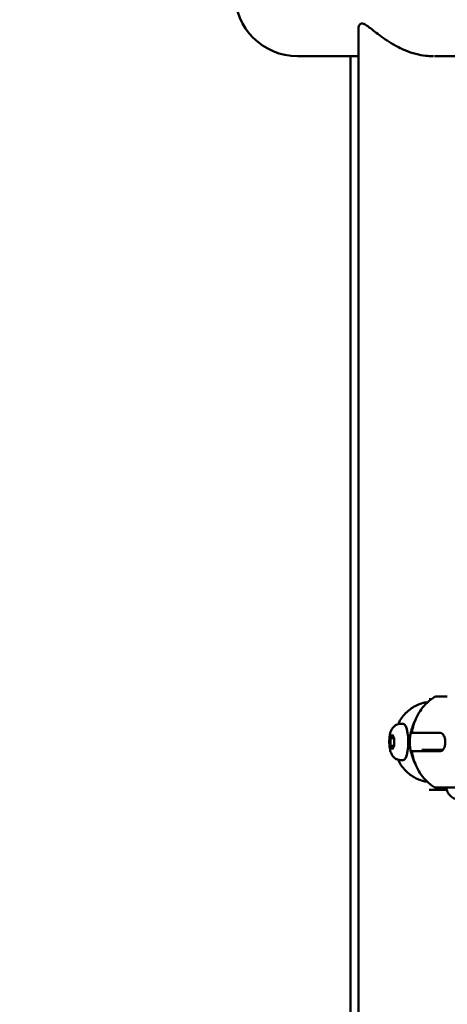
# Model space of a CAD drawing. Units: millimetres. Extents: x -9830 to 16297, y 0 to 14601.
# Drawn here: x 12481 to 12645, y 11154 to 11534 of the extents above; entities that cross this region are included whole.
import ezdxf

# ---------------------------------------------------------------- set-up
doc = ezdxf.new("R2010")
doc.units = ezdxf.units.MM
doc.layers.add('MD_Visible', color=7, linetype='Continuous', lineweight=50)
doc.styles.get("Standard").update_dxf_attribs({"font": 'Square-721-BT.ttf'})
doc.dimstyles.new('OLCU', dxfattribs={"dimtxt": 300, "dimasz": 150, "dimexe": 0.18, "dimexo": 0.0625, "dimgap": 50, "dimtad": 1, "dimdec": 0, "dimlfac": 0.1, "dimrnd": 5, "dimzin": 0, "dimdsep": 46, "dimtxsty": 'Standard', "dimcen": 0.09, "dimse1": 1, "dimse2": 1, "dimadec": 0, "dimazin": 0, "dimtfac": 1, "dimtdec": 0, "dimtofl": 0, "dimtmove": 0, "dimatfit": 3, "dimfxl": 1, "dimtolj": 1, "dimtzin": 0, "dimarcsym": 0})

# ---------------------------------------------------------------- blocks, each defined once
blk = doc.blocks.new('*D7')
at = {"color": 0, "lineweight": -2, "transparency": 16777216}
blk.add_line((9793.87, 12766.11), (15662.02, 12766.11), dxfattribs=at)
at = {"color": 0, "transparency": 16777216}
for points in [[(9793.87, 12807.78), (9793.87, 12724.45), (9543.87, 12766.11)], [(15662.02, 12807.78), (15662.02, 12724.45), (15912.02, 12766.11)]]:
    blk.add_solid(points, dxfattribs=at)
at = {"layer": 'Defpoints', "color": 0, "transparency": 16777216}
for p in [(15912.02, 12766.11), (9543.87, 9598.72), (15912.02, 9598.83)]:
    blk.add_point(p, dxfattribs=at)
at = {"color": 0, "transparency": 16777216, "insert": (12727.94, 13025.58), "char_height": 350, "attachment_point": 5}
blk.add_mtext('\\A1;635', dxfattribs=at)
blk = doc.blocks.new('*D8')
at = {"color": 0, "lineweight": -2, "transparency": 16777216}
blk.add_line((9459.21, 12422.16), (9459.21, 9840.89), dxfattribs=at)
at = {"color": 0, "transparency": 16777216}
for points in [[(9417.54, 12422.16), (9500.88, 12422.16), (9459.21, 12672.16)], [(9417.54, 9840.89), (9500.88, 9840.89), (9459.21, 9590.89)]]:
    blk.add_solid(points, dxfattribs=at)
at = {"layer": 'Defpoints', "color": 0, "transparency": 16777216}
for p in [(13379.57, 12672.16), (9459.21, 9590.89), (13228.13, 9590.89)]:
    blk.add_point(p, dxfattribs=at)
at = {"color": 0, "transparency": 16777216, "insert": (9199.98, 11131.52), "char_height": 350, "attachment_point": 5, "rotation": 90}
blk.add_mtext('\\A1;310', dxfattribs=at)

msp = doc.modelspace()

# ---------------------------------------------------------------- linework, layer by layer
at = {"layer": 'MD_Visible', "extrusion": (0, 1, 0)}
for p, q in [((12611.2, 10197.64), (12611.2, 11530.35)), ((12587.74, 11519.84), (12611.2, 11519.84)), ((12608.12, 10208.14), (12608.12, 11519.84)), ((12640.48, 11519.84), (12905.39, 11519.84)), ((12639.3, 11271.99), (12638.41, 11271.99)), ((12637.7, 11270.63), (12636.86, 11270.64)), ((12627.44, 11262.44), (12628.45, 11262.44)), ((12623.52, 11256.89), (12624.21, 11258.33)), ((12623.52, 11254), (12623.52, 11256.89)), ((12623.52, 11256.89), (12624.9, 11256.89)), ((12624.21, 11258.33), (12624.9, 11256.89)), ((12624.9, 11256.89), (12624.9, 11254)), ((12642.73, 11258.89), (12633.8, 11258.91)), ((12624.21, 11252.56), (12623.52, 11254)), ((12624.9, 11254), (12623.52, 11254)), ((12624.9, 11254), (12624.21, 11252.56)), ((12640.15, 11252.4), (12635.67, 11252.42)), ((12642.72, 11251.89), (12633.8, 11251.91)), ((12635.78, 11251.91), (12642.96, 11251.91)), ((12627.42, 11248.44), (12628.43, 11248.44)), ((12636.82, 11240.23), (12637.61, 11240.23)), ((12641.87, 11237.9), (12651.51, 11237.88)), ((12638.41, 11236.99), (12645.17, 11236.99))]:
    msp.add_line(p, q, dxfattribs=at)
at = {"layer": 'MD_Visible', "extrusion": (2.12909e-16, 2.22162e-55, -1)}
msp.add_arc((-12587.74, 11543.99), 24.15, 270, 90, dxfattribs=at)
at = {"layer": 'MD_Visible', "extrusion": (2.12909e-16, -1.66448e-31, -1)}
msp.add_ellipse((12628.44, 11255.44), major_axis=(0.01, 7), ratio=0.275638, start_param=0, end_param=3.141593, dxfattribs=at)
at = {"layer": 'MD_Visible'}
for centre, major_axis, ratio, start_param, end_param in [((12632.44, 11259.21), (-0.968, 0.251), 0.070875, -0.000733, 0), ((12640.15, 11253.4), (0.003, 1), 0.961261, 3.141593, 3.144007), ((12632.43, 11251.64), (0.969, 0.249), 0.07216, 3.141593, 3.142332), ((12642.97, 11254.49), (0, 17.5), 0.34202, 3.141593, 3.463858)]:
    msp.add_ellipse(centre, major_axis=major_axis, ratio=ratio, start_param=start_param, end_param=end_param, dxfattribs=at)
at = {"layer": 'MD_Visible', "extrusion": (2.12909e-16, -1.15047e-42, -1)}
msp.add_ellipse((12645.2, 11254.49), major_axis=(0, 5.5), ratio=0.34202, start_param=-0.98749, end_param=-0.987425, dxfattribs=at)
at = {"layer": 'MD_Visible'}
for points, knots in [([(12612.48, 11532.43), (12612.44, 11532.43), (12612.4, 11532.43), (12612.33, 11532.43), (12612.29, 11532.42), (12612.15, 11532.39), (12612.06, 11532.36), (12611.74, 11532.19), (12611.57, 11531.98), (12611.28, 11531.35), (12611.2, 11530.89), (12611.2, 11530.35)], [0.000001, 0.000001, 0.000001, 0.000001, 0.033848, 0.033848, 0.0705223, 0.0705223, 0.1669242, 0.1669242, 0.4286399, 0.4286399, 0.7631429, 0.7631429, 0.7631429, 0.7631429]), ([(12640.06, 11519.85), (12639.89, 11519.84), (12639.73, 11519.84), (12638.24, 11519.85), (12636.09, 11519.97), (12630.42, 11521.47), (12628.13, 11522.51), (12624.03, 11524.59), (12621.81, 11526.06), (12618.11, 11528.78), (12616.58, 11530.04), (12614.59, 11531.53), (12613.88, 11532.01), (12613.12, 11532.32), (12612.96, 11532.37), (12612.76, 11532.41), (12612.69, 11532.42), (12612.58, 11532.43), (12612.53, 11532.43), (12612.48, 11532.43)], [2.5502521, 2.5502521, 2.5502521, 2.5502521, 2.5667431, 2.5667431, 2.7008052, 2.7008052, 2.8342411, 2.8342411, 3.0553354, 3.0553354, 3.2759024, 3.2759024, 3.4151596, 3.4151596, 3.4515848, 3.4515848, 3.4680426, 3.4680426, 3.4824403, 3.4824403, 3.4824403, 3.4824403]), ([(12631.71, 11258.91), (12631.88, 11259.98), (12632.13, 11261.04), (12632.78, 11263.13), (12633.19, 11264.15), (12634.17, 11266.13), (12634.74, 11267.09), (12636.06, 11268.91), (12636.8, 11269.78), (12638.47, 11271.38), (12639.39, 11272.11), (12640.39, 11272.75)], [0.1963878, 0.1963878, 0.1963878, 0.1963878, 0.3777692, 0.3777692, 0.5591505, 0.5591505, 0.7405319, 0.7405319, 0.9219133, 0.9219133, 1.1032947, 1.1032947, 1.1032947, 1.1032947]), ([(12640.41, 11272.75), (12640.49, 11272.81), (12640.59, 11272.85), (12640.71, 11272.88), (12640.73, 11272.88), (12640.78, 11272.89), (12640.8, 11272.9), (12640.83, 11272.9), (12640.83, 11272.9), (12640.85, 11272.9), (12640.86, 11272.9), (12640.87, 11272.9), (12640.88, 11272.9), (12640.89, 11272.9), (12640.89, 11272.9), (12640.9, 11272.9), (12640.91, 11272.9), (12640.92, 11272.9), (12640.92, 11272.9), (12640.93, 11272.9), (12640.94, 11272.9), (12641, 11272.9), (12641.07, 11272.9), (12641.36, 11272.9), (12641.68, 11272.91), (12642.55, 11272.91), (12643.15, 11272.9), (12644.31, 11272.9), (12644.85, 11272.9), (12645.42, 11272.9)], [0.0017641, 0.0017641, 0.0017641, 0.0017641, 0.0320214, 0.0320214, 0.0398483, 0.0398483, 0.0457264, 0.0457264, 0.0484837, 0.0484837, 0.0510675, 0.0510675, 0.0544007, 0.0544007, 0.0574948, 0.0574948, 0.0625908, 0.0625908, 0.074408, 0.074408, 0.1098174, 0.1098174, 0.2163521, 0.2163521, 0.4476504, 0.4476504, 0.7355965, 0.7355965, 0.9525468, 0.9525468, 0.9525468, 0.9525468]), ([(12627.14, 11263.67), (12627.56, 11264.35), (12628.03, 11265), (12629.07, 11266.22), (12629.63, 11266.79), (12630.85, 11267.84), (12631.5, 11268.32), (12632.88, 11269.18), (12633.61, 11269.55), (12635.11, 11270.17), (12635.88, 11270.43), (12636.68, 11270.62)], [5.2793516, 5.2793516, 5.2793516, 5.2793516, 5.4347988, 5.4347988, 5.5902461, 5.5902461, 5.7456934, 5.7456934, 5.9011407, 5.9011407, 6.056588, 6.056588, 6.056588, 6.056588]), ([(12627.42, 11248.44), (12627.02, 11248.44), (12626.62, 11248.51), (12625.89, 11248.76), (12625.57, 11248.94), (12624.97, 11249.36), (12624.72, 11249.61), (12624.24, 11250.18), (12624.07, 11250.5), (12623.63, 11251.38), (12623.49, 11251.91), (12623.21, 11253.18), (12623.12, 11253.92), (12623.06, 11255.28), (12623.07, 11255.89), (12623.15, 11257.1), (12623.22, 11257.69), (12623.48, 11258.95), (12623.64, 11259.6), (12624.22, 11260.62), (12624.39, 11260.89), (12624.79, 11261.34), (12624.97, 11261.51), (12625.52, 11261.93), (12625.96, 11262.18), (12626.79, 11262.4), (12627.12, 11262.44), (12627.44, 11262.44)], [5.758894, 5.758894, 5.758894, 5.758894, 5.85018, 5.85018, 5.950306, 5.950306, 6.078916, 6.078916, 6.271529, 6.271529, 6.658968, 6.658968, 7.162023, 7.162023, 7.559195, 7.559195, 7.960619, 7.960619, 8.446928, 8.446928, 8.602737, 8.602737, 8.692169, 8.692169, 8.827333, 8.827333, 8.900487, 8.900487, 8.900487, 8.900487]), ([(12631.48, 11259.47), (12631.67, 11260.21), (12631.91, 11260.94), (12632.35, 11262.12), (12632.55, 11262.59), (12632.75, 11263.1), (12632.78, 11263.19), (12632.84, 11263.34), (12632.86, 11263.41), (12632.89, 11263.5), (12632.89, 11263.52), (12632.9, 11263.55), (12632.9, 11263.56), (12632.9, 11263.56), (12632.9, 11263.56), (12632.9, 11263.56)], [0.0002074, 0.0002074, 0.0002074, 0.0002074, 0.2307806, 0.2307806, 0.3894294, 0.3894294, 0.426346, 0.426346, 0.4593921, 0.4593921, 0.4786986, 0.4786986, 0.49026, 0.49026, 0.4904102, 0.4904102, 0.4904102, 0.4904102]), ([(12631.48, 11259.46), (12631.34, 11258.94), (12631.23, 11258.4), (12631.06, 11257.33), (12631.01, 11256.79), (12630.95, 11255.7), (12630.95, 11255.15), (12631, 11254.07), (12631.06, 11253.52), (12631.22, 11252.45), (12631.33, 11251.91), (12631.47, 11251.39)], [1.3083317, 1.3083317, 1.3083317, 1.3083317, 1.4133175, 1.4133175, 1.5183034, 1.5183034, 1.6232893, 1.6232893, 1.7282751, 1.7282751, 1.833261, 1.833261, 1.833261, 1.833261]), ([(12633.8, 11258.91), (12633.43, 11258.91), (12633.06, 11258.91), (12632.47, 11258.91), (12632.23, 11258.91), (12631.9, 11258.91), (12631.79, 11258.91), (12631.72, 11258.91), (12631.71, 11258.91), (12631.71, 11258.91)], [-7.2778982, -7.2778982, -7.2778982, -7.2778982, -7.094336, -7.094336, -6.9107737, -6.9107737, -6.7257681, -6.7257681, -6.6614557, -6.6614557, -6.6614557, -6.6614557]), ([(12642.72, 11251.89), (12643, 11251.89), (12643.27, 11251.97), (12643.76, 11252.33), (12643.97, 11252.6), (12644.29, 11253.22), (12644.42, 11253.61), (12644.6, 11254.47), (12644.64, 11254.94), (12644.64, 11255.82), (12644.6, 11256.29), (12644.43, 11257.16), (12644.29, 11257.55), (12643.97, 11258.17), (12643.76, 11258.44), (12643.28, 11258.8), (12643, 11258.89), (12642.73, 11258.89)], [-2.114131, -2.114131, -2.114131, -2.114131, -1.981996, -1.981996, -1.849861, -1.849861, -1.71773, -1.71773, -1.585598, -1.585598, -1.453467, -1.453467, -1.321336, -1.321336, -1.189201, -1.189201, -1.057066, -1.057066, -1.057066, -1.057066]), ([(12640.15, 11252.4), (12640.53, 11252.4), (12641.58, 11252.4), (12643.18, 11252.39), (12643.78, 11252.39)], [0, 0, 0, 0, 0.411841, 0.6270951, 0.6270951, 0.6270951, 0.6270951]), ([(12632.88, 11247.3), (12632.88, 11247.3), (12632.88, 11247.3), (12632.88, 11247.3), (12632.88, 11247.31), (12632.87, 11247.33), (12632.87, 11247.35), (12632.85, 11247.41), (12632.84, 11247.45), (12632.8, 11247.56), (12632.77, 11247.63), (12632.69, 11247.85), (12632.63, 11247.99), (12632.48, 11248.39), (12632.37, 11248.66), (12632.08, 11249.43), (12631.89, 11249.95), (12631.63, 11250.78), (12631.55, 11251.08), (12631.47, 11251.39)], [0.0235228, 0.0235228, 0.0235228, 0.0235228, 0.0245306, 0.0245306, 0.0365609, 0.0365609, 0.051329, 0.051329, 0.072241, 0.072241, 0.1044982, 0.1044982, 0.1584128, 0.1584128, 0.2504252, 0.2504252, 0.4173562, 0.4173562, 0.5122918, 0.5122918, 0.5122918, 0.5122918]), ([(12633.8, 11251.91), (12633.42, 11251.91), (12633.06, 11251.91), (12632.46, 11251.91), (12632.22, 11251.91), (12631.9, 11251.91), (12631.78, 11251.91), (12631.68, 11251.91), (12631.71, 11251.91), (12631.87, 11251.91), (12632.01, 11251.91), (12632.45, 11251.91), (12632.74, 11251.91), (12633.38, 11251.91), (12633.79, 11251.91), (12634.73, 11251.91), (12635.26, 11251.91), (12635.78, 11251.91)], [-2.425966, -2.425966, -2.425966, -2.425966, -2.242404, -2.242404, -2.058842, -2.058842, -1.873836, -1.873836, -1.68883, -1.68883, -1.500578, -1.500578, -1.312326, -1.312326, -1.115489, -1.115489, -0.918652, -0.918652, -0.918652, -0.918652]), ([(12631.71, 11251.91), (12631.87, 11250.84), (12632.12, 11249.78), (12632.77, 11247.7), (12633.17, 11246.68), (12634.14, 11244.69), (12634.71, 11243.73), (12636.03, 11241.91), (12636.77, 11241.04), (12638.43, 11239.44), (12639.35, 11238.7), (12640.35, 11238.06)], [0.1963739, 0.1963739, 0.1963739, 0.1963739, 0.3776871, 0.3776871, 0.5590002, 0.5590002, 0.7403134, 0.7403134, 0.9216266, 0.9216266, 1.1029398, 1.1029398, 1.1029398, 1.1029398]), ([(12636.65, 11240.25), (12635.85, 11240.45), (12635.08, 11240.7), (12633.58, 11241.33), (12632.85, 11241.7), (12631.48, 11242.56), (12630.83, 11243.04), (12629.61, 11244.09), (12629.04, 11244.66), (12628.01, 11245.89), (12627.54, 11246.54), (12627.13, 11247.22)], [3.3681772, 3.3681772, 3.3681772, 3.3681772, 3.5235964, 3.5235964, 3.6790156, 3.6790156, 3.8344348, 3.8344348, 3.9898539, 3.9898539, 4.1452731, 4.1452731, 4.1452731, 4.1452731]), ([(12641.87, 11237.9), (12641.6, 11237.9), (12641.38, 11237.9), (12641.05, 11237.9), (12640.95, 11237.9), (12640.89, 11237.9), (12640.89, 11237.9), (12640.87, 11237.9), (12640.87, 11237.9), (12640.86, 11237.9), (12640.86, 11237.9), (12640.85, 11237.9), (12640.84, 11237.91), (12640.82, 11237.91), (12640.81, 11237.91), (12640.78, 11237.91), (12640.76, 11237.91), (12640.71, 11237.92), (12640.69, 11237.92), (12640.59, 11237.95), (12640.53, 11237.97), (12640.43, 11238.02), (12640.4, 11238.03), (12640.37, 11238.05)], [0, 0, 0, 0, 0.1346587, 0.1346587, 0.2787299, 0.2787299, 0.3057382, 0.3057382, 0.3127333, 0.3127333, 0.3179937, 0.3179937, 0.32241, 0.32241, 0.3257852, 0.3257852, 0.3325334, 0.3325334, 0.340079, 0.340079, 0.3611398, 0.3611398, 0.3722482, 0.3722482, 0.3722482, 0.3722482]), ([(12648.27, 11233.53), (12647.69, 11233.8), (12647.15, 11234.17), (12646.23, 11235.05), (12645.84, 11235.57), (12645.26, 11236.68), (12645.05, 11237.28), (12644.95, 11237.89)], [0, 0, 0, 0, 0.1923465, 0.1923465, 0.3812191, 0.3812191, 0.5679744, 0.5679744, 0.5679744, 0.5679744])]:
    msp.add_open_spline(points, degree=3, knots=knots, dxfattribs=at)
for points in [[(12636.86, 11270.64), (12636.8, 11270.64), (12636.74, 11270.63), (12636.68, 11270.62)], [(12626.59, 11262.34), (12626.74, 11262.85), (12626.92, 11263.3), (12627.14, 11263.67)], [(12627.15, 11263.67), (12627.15, 11263.67), (12627.14, 11263.67), (12627.14, 11263.67)], [(12640, 11252.41), (12640, 11252.41), (12640, 11252.41), (12640, 11252.41)], [(12627.13, 11247.22), (12626.9, 11247.59), (12626.73, 11248.03), (12626.58, 11248.54)], [(12627.13, 11247.22), (12627.13, 11247.22), (12627.13, 11247.22), (12627.13, 11247.22)], [(12636.65, 11240.26), (12636.71, 11240.24), (12636.77, 11240.23), (12636.82, 11240.23)]]:
    msp.add_open_spline(points, degree=3, dxfattribs=at)

# ---------------------------------------------------------------- dimensions: what is measured, and where the dimension line sits
dim = msp.add_linear_dim(base=(15912.02, 12766.11), p1=(9543.87, 9598.72), p2=(15912.02, 9598.83), dimstyle='OLCU', override={"dimtxt": 350, "dimasz": 250, "dimgap": 80})
dim.commit()
dim.dimension.update_dxf_attribs({"geometry": '*D7', "text_midpoint": (12727.94, 13025.58)})
dim = msp.add_linear_dim(base=(9459.21, 9590.89), p1=(13379.57, 12672.16), p2=(13228.13, 9590.89), angle=90, dimstyle='OLCU', override={"dimtxt": 350, "dimasz": 250, "dimgap": 80})
dim.commit()
dim.dimension.update_dxf_attribs({"geometry": '*D8', "text_midpoint": (9199.98, 11131.52)})

doc.saveas('drawing.dxf')
